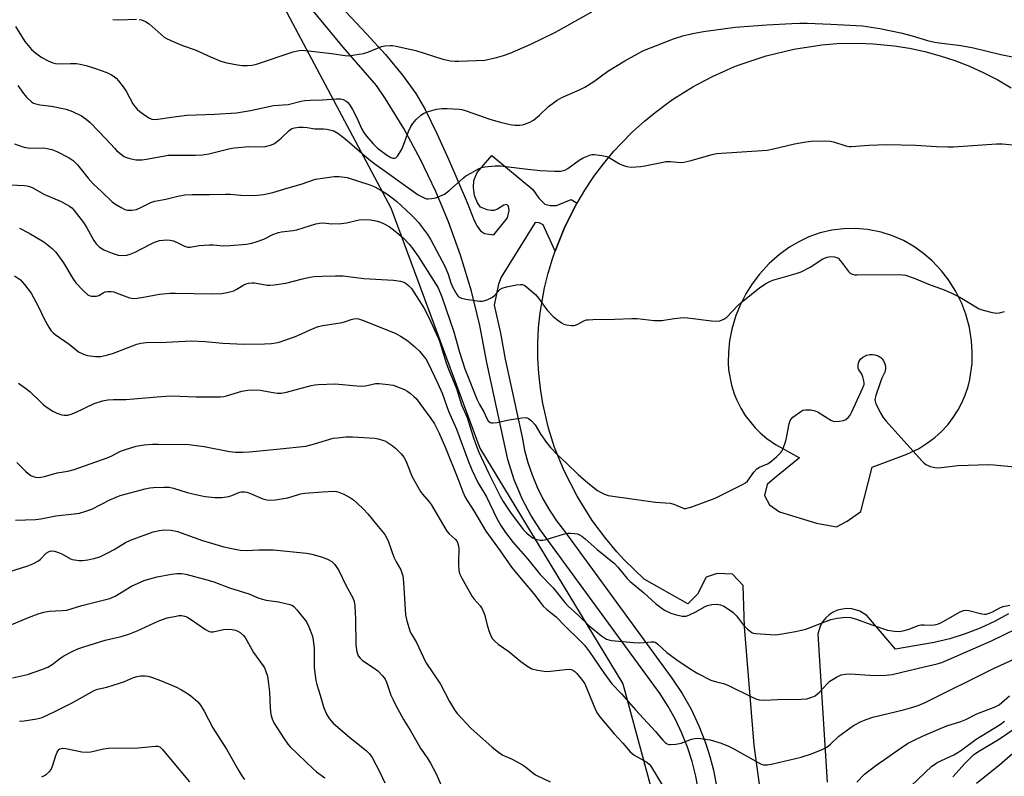
# Model space of a CAD drawing. Units: inches. Extents: x 1279762 to 1285762, y 509452 to 513452.
# Drawn here: x 1282303 to 1282622, y 511583 to 511828 of the extents above; entities that cross this region are included whole.
import ezdxf

# ---------------------------------------------------------------- set-up
doc = ezdxf.new("R2010")
doc.units = ezdxf.units.IN
doc.header["$MEASUREMENT"] = 0
for name, color, linetype in [('NTRL-Trees', 3, 'Continuous'), ('TRANS-Non Street Sidewalk', 7, 'Continuous'), ('TRANS-Parking Lot', 4, 'Continuous'), ('Undefined', 1, 'Continuous')]:
    doc.layers.add(name, color=color, linetype=linetype)

msp = doc.modelspace()

# ---------------------------------------------------------------- linework, layer by layer
at = {"layer": 'NTRL-Trees'}
msp.add_lwpolyline([(1282681.54, 512532.75), (1282613.2, 512419.18), (1282550.56, 512308.73), (1282499.49, 512206.57), (1282433.44, 512089.95), (1282375.16, 511980.92), (1282364.36, 511935.16), (1282365.79, 511933.12), (1282379.81, 511848.73), (1282423.21, 511767.18), (1282451.93, 511689.43), (1282498.19, 511613.28), (1282516, 511547.55)], dxfattribs=at)
at = {"layer": 'TRANS-Non Street Sidewalk'}
for points in [[(1282522.71, 511578.64, 0), (1282521.83, 511583.4, 0), (1282520.65, 511588.1, 0), (1282519.16, 511592.74, 0), (1282517.37, 511597.28, 0), (1282515.28, 511601.7, 0), (1282512.93, 511605.96, 0), (1282510.3, 511610.05, 0), (1282507.41, 511613.98, 0), (1282471.62, 511662.95, 0), (1282468.51, 511667.78, 0), (1282465.8, 511672.87, 0), (1282463.09, 511679.25, 0), (1282461.04, 511685.83, 0), (1282454.27, 511717.18, 0), (1282451.99, 511729.15, 0), (1282449.26, 511740.22, 0), (1282445.73, 511751.89, 0), (1282441.83, 511762.65, 0), (1282437.71, 511772.5, 0), (1282432.78, 511782.8, 0), (1282427.34, 511792.81, 0), (1282421.42, 511802.49, 0), (1282418.6, 511806.73, 0), (1282407.73, 511819.16, 0), (1282364.24, 511871.97, 0)], [(1282400.38, 511839.47, 0), (1282415.36, 511823.51, 0), (1282421.49, 511816.75, 0), (1282427.01, 511810.16, 0), (1282431.31, 511804.17, 0), (1282434.29, 511798.98, 0), (1282438.11, 511791.28, 0), (1282441.88, 511782.98, 0), (1282447.92, 511768.97, 0), (1282450.19, 511763.11, 0), (1282451.13, 511761.22, 0), (1282452.21, 511759.73, 0), (1282453.45, 511758.89, 0), (1282456.5, 511758.42, 0), (1282460.89, 511763.94, 0), (1282461.5, 511766.31, 0), (1282461.21, 511767.7, 0), (1282460.72, 511768.3, 0), (1282459.73, 511768.01, 0), (1282457.73, 511766.8, 0), (1282456.55, 511766.34, 0), (1282455.7, 511766.3, 0), (1282454.3, 511766.55, 0), (1282452.21, 511767.45, 0), (1282451.21, 511768.8, 0), (1282450.25, 511771.23, 0), (1282449.9, 511773.75, 0), (1282449.99, 511776.08, 0), (1282451.1, 511778.65, 0), (1282455.88, 511784.17, 0), (1282469.07, 511773.11, 0), (1282471.03, 511770.32, 0), (1282472.99, 511768.43, 0), (1282474.77, 511767.92, 0), (1282476.75, 511767.91, 0), (1282481.51, 511769.87, 0), (1282483.47, 511768.74, 0), (1282483.3, 511768.46, 0), (1282480.86, 511763.84, 0), (1282479.28, 511760.48, 0), (1282477.3, 511755.64, 0), (1282476.36, 511753.2, 0), (1282472.45, 511761.7, 0), (1282471.17, 511762.4, 0), (1282469.89, 511762.41, 0), (1282458.89, 511744.74, 0), (1282457.98, 511742.47, 0), (1282456.61, 511735.75, 0), (1282458.65, 511726.63, 0), (1282460.18, 511718.23, 0), (1282465.63, 511693.04, 0), (1282466.47, 511688.87, 0), (1282467.56, 511684.81, 0), (1282468.91, 511680.83, 0), (1282470.53, 511676.91, 0), (1282472.4, 511673.12, 0), (1282474.5, 511669.47, 0), (1282476.83, 511665.97, 0), (1282479.42, 511662.59, 0), (1282514.12, 511615.04, 0), (1282517.4, 511610.16, 0), (1282520.32, 511605.01, 0), (1282522.87, 511599.66, 0), (1282525.03, 511594.13, 0), (1282526.42, 511589.75, 0), (1282527.55, 511585.3, 0), (1282528.62, 511579.66, 0)]]:
    msp.add_polyline3d(points, dxfattribs=at)
at = {"layer": 'TRANS-Parking Lot'}
for points in [[(1282546.05, 511554.64, 0), (1282540.77, 511593.45, 0), (1282537.55, 511631.72, 0), (1282537.2, 511645.05, 0), (1282533.76, 511648.7, 0), (1282528.8, 511648.95, 0), (1282525.24, 511647.73, 0), (1282522.35, 511642.3, 0), (1282519.32, 511639.11, 0), (1282505.17, 511647.11, 0), (1282498.8, 511653.27, 0), (1282496.3, 511655.98, 0), (1282492.74, 511660.21, 0), (1282488.35, 511666.12, 0), (1282483.46, 511673.92, 0), (1282479.25, 511682.15, 0), (1282476.17, 511689.73, 0), (1282474.19, 511695.97, 0), (1282472.34, 511703.93, 0), (1282471.56, 511708.78, 0), (1282471.04, 511713.66, 0), (1282470.77, 511718.57, 0), (1282470.76, 511723.48, 0), (1282471.01, 511728.38, 0), (1282471.51, 511733.26, 0), (1282472.92, 511741.32, 0), (1282474.09, 511746.09, 0), (1282475.5, 511750.74, 0), (1282476.36, 511753.2, 0), (1282477.3, 511755.64, 0), (1282479.28, 511760.48, 0), (1282480.86, 511763.84, 0), (1282483.3, 511768.46, 0), (1282483.47, 511768.74, 0), (1282485.98, 511772.95, 0), (1282488.89, 511777.29, 0), (1282492.02, 511781.47, 0), (1282495.37, 511785.48, 0), (1282497.71, 511788.06, 0), (1282501.4, 511791.76, 0), (1282505.27, 511795.27, 0), (1282508.7, 511798.08, 0), (1282513.16, 511801.35, 0), (1282514.67, 511802.4, 0), (1282517.77, 511804.4, 0), (1282520.92, 511806.32, 0), (1282522.52, 511807.21, 0), (1282527.41, 511809.79, 0), (1282534.16, 511812.76, 0), (1282535.86, 511813.47, 0), (1282544.59, 511816.39, 0), (1282553.55, 511818.55, 0), (1282562.65, 511819.91, 0), (1282567.5, 511820.32, 0), (1282574.25, 511820.47, 0), (1282579.31, 511820.28, 0), (1282586.03, 511819.61, 0), (1282591.03, 511818.8, 0), (1282595.98, 511817.73, 0), (1282600.87, 511816.4, 0), (1282605.68, 511814.82, 0), (1282610.4, 511812.99, 0), (1282615.02, 511810.91, 0), (1282619.52, 511808.6, 0), (1282623.9, 511806.05, 0)], [(1282623, 511635.94, 0), (1282618.49, 511633.43, 0), (1282613.81, 511631.23, 0), (1282608.98, 511629.37, 0), (1282604.04, 511627.85, 0), (1282599.01, 511626.67, 0), (1282586.46, 511624.46, 0), (1282577.19, 511635.36, 0), (1282574.9, 511636.77, 0), (1282572.37, 511637.49, 0), (1282570.73, 511637.59, 0), (1282569.27, 511637.45, 0), (1282567.74, 511637.05, 0), (1282566.32, 511636.43, 0), (1282564.97, 511635.55, 0), (1282563.88, 511634.56, 0), (1282562.86, 511633.28, 0), (1282562.07, 511631.85, 0), (1282561.34, 511629.28, 0), (1282564.37, 511581.49, 0)]]:
    msp.add_polyline3d(points, dxfattribs=at)
msp.add_polyline3d([(1282577.4, 511760.23, 0), (1282573.54, 511760.54, 0), (1282569.67, 511760.45, 0), (1282565.84, 511759.96, 0), (1282562.07, 511759.07, 0), (1282558.42, 511757.78, 0), (1282554.93, 511756.13, 0), (1282552.16, 511754.48, 0), (1282549.04, 511752.22, 0), (1282545.56, 511749.16, 0), (1282542.43, 511745.75, 0), (1282540.1, 511742.67, 0), (1282538.05, 511739.41, 0), (1282536.29, 511735.97, 0), (1282534.84, 511732.4, 0), (1282533.52, 511727.96, 0), (1282532.77, 511724.18, 0), (1282532.37, 511720.49, 0), (1282532.31, 511717.08, 0), (1282532.47, 511714.82, 0), (1282533.4, 511709.8, 0), (1282534.25, 511707.09, 0), (1282535.1, 511704.99, 0), (1282536.37, 511702.45, 0), (1282537.85, 511700.02, 0), (1282541.03, 511696.03, 0), (1282542.63, 511694.42, 0), (1282544.79, 511692.58, 0), (1282547.58, 511690.62, 0), (1282555.35, 511686.32, 0), (1282547.27, 511679.78, 0), (1282544.92, 511677.71, 0), (1282544.02, 511674.16, 0), (1282545.68, 511671.16, 0), (1282548.92, 511668.85, 0), (1282560.87, 511665.18, 0), (1282567.32, 511664.08, 0), (1282570.85, 511665.85, 0), (1282575.19, 511668.99, 0), (1282578.94, 511683.38, 0), (1282590.15, 511687.55, 0), (1282593.86, 511689.3, 0), (1282596.85, 511691.16, 0), (1282599.18, 511692.93, 0), (1282601.34, 511694.9, 0), (1282603.33, 511697.06, 0), (1282605.12, 511699.38, 0), (1282606.7, 511701.84, 0), (1282607.81, 511703.91, 0), (1282608.99, 511706.59, 0), (1282609.93, 511709.37, 0), (1282610.5, 511711.64, 0), (1282611.21, 511716.85, 0), (1282611.29, 511720.52, 0), (1282611.06, 511724.18, 0), (1282610.35, 511728.53, 0), (1282609.2, 511732.78, 0), (1282607.9, 511736.22, 0), (1282605.95, 511740.17, 0), (1282603.61, 511743.9, 0), (1282601.36, 511746.8, 0), (1282598.35, 511750.01, 0), (1282595.56, 511752.46, 0), (1282592.41, 511754.72, 0), (1282589.05, 511756.63, 0), (1282585.51, 511758.18, 0), (1282581.82, 511759.36, 0)], close=True, dxfattribs=at)
at = {"layer": 'Undefined'}
for points, elevation in [([(1282341.74, 511828.14), (1282342.54, 511827.97), (1282343.78, 511827.42), (1282344.96, 511826.72), (1282349.9, 511822.43), (1282350.64, 511821.95), (1282351.98, 511821.31), (1282355.84, 511819.73), (1282359.93, 511818.28), (1282364.87, 511815.99), (1282368.15, 511814.65), (1282370.13, 511814.13), (1282373.57, 511813.4), (1282375.04, 511813.25), (1282376.83, 511813.19), (1282378.3, 511813.32), (1282379.73, 511813.66), (1282391.59, 511817.65), (1282393.56, 511818.11), (1282394.62, 511818.17), (1282396.58, 511818.01), (1282403.98, 511817.14), (1282408.41, 511816.47), (1282409.58, 511816.41), (1282411.57, 511816.64), (1282414.39, 511817.13), (1282415.78, 511817.6), (1282420.17, 511819.41), (1282421.27, 511819.63), (1282422.93, 511819.74), (1282423.76, 511819.72), (1282424.93, 511819.54), (1282431.3, 511818.05), (1282440, 511815.32), (1282442.54, 511814.78), (1282443.98, 511814.61), (1282445.14, 511814.59), (1282453.58, 511815), (1282457.39, 511815.79), (1282459.64, 511816.42), (1282461.75, 511817.24), (1282468.51, 511820.17), (1282476.51, 511824.03), (1282488.19, 511830.64)], 266), ([(1282301.72, 511825.81), (1282304.76, 511821.03), (1282305.83, 511819.69), (1282306.99, 511818.43), (1282308.34, 511817.27), (1282310.27, 511815.87), (1282312.29, 511814.75), (1282313.86, 511814.06), (1282314.68, 511813.88), (1282315.79, 511813.76), (1282319.54, 511813.93), (1282321.53, 511813.85), (1282322.66, 511813.71), (1282324.62, 511813.21), (1282327.68, 511812.29), (1282331.27, 511810.95), (1282332.79, 511810.22), (1282333.69, 511809.64), (1282334.33, 511809.11), (1282335.13, 511808.24), (1282336.63, 511806.38), (1282337.58, 511804.94), (1282339.75, 511800.85), (1282340.39, 511799.95), (1282341.13, 511799.1), (1282341.95, 511798.32), (1282343.61, 511797.12), (1282345.1, 511796.2), (1282345.88, 511795.89), (1282346.69, 511795.77), (1282347.8, 511795.84), (1282352.26, 511796.55), (1282357.17, 511797.13), (1282366.2, 511797.53), (1282373.25, 511797.96), (1282377.83, 511798.64), (1282385.19, 511800.25), (1282389.97, 511800.57), (1282394.23, 511801.68), (1282395.35, 511801.88), (1282397.04, 511802.04), (1282401.04, 511802.18), (1282405.47, 511802.5), (1282406.92, 511802.5), (1282407.72, 511802.28), (1282408.69, 511801.75), (1282409.31, 511801.22), (1282409.8, 511800.6), (1282410.8, 511798.98), (1282411.9, 511796.96), (1282412.67, 511795.37), (1282413.74, 511792.86), (1282414.41, 511791.58), (1282415.27, 511790.39), (1282417.42, 511787.94), (1282418.88, 511786.46), (1282421.79, 511784.3), (1282423.14, 511783.51), (1282423.87, 511783.28), (1282424.33, 511783.25), (1282424.76, 511783.4), (1282425.33, 511783.94), (1282426.61, 511785.93), (1282427.09, 511786.97), (1282428.93, 511791.87), (1282429.67, 511793.49), (1282430.25, 511794.51), (1282431.38, 511795.8), (1282432.86, 511797.16), (1282433.76, 511797.74), (1282434.99, 511798.28), (1282438.01, 511799.06), (1282439.68, 511799.36), (1282441.45, 511799.36), (1282445.27, 511799.14), (1282446.15, 511798.99), (1282447.27, 511798.68), (1282455.25, 511795.85), (1282458.57, 511794.91), (1282461.84, 511794.2), (1282463.25, 511793.98), (1282464.87, 511793.94), (1282466.21, 511794.13), (1282468.1, 511794.87), (1282469.32, 511795.59), (1282471.25, 511797.21), (1282474.14, 511800), (1282476.99, 511802.07), (1282478.51, 511802.86), (1282484.47, 511805.51), (1282485.98, 511806.26), (1282488.86, 511808.09), (1282493.42, 511811.37), (1282498.91, 511814.77), (1282502.98, 511817.06), (1282504.73, 511817.93), (1282514.61, 511821.85), (1282517.96, 511822.93), (1282521.39, 511823.72), (1282524.32, 511824.27), (1282530.68, 511825.14), (1282534.56, 511825.59), (1282544.81, 511826.42), (1282552.95, 511826.83), (1282555.51, 511826.91), (1282557.87, 511826.88), (1282565.57, 511826.59), (1282575.78, 511826.09), (1282581.33, 511825.18), (1282588.22, 511823.78), (1282591.85, 511822.88), (1282596.84, 511821.32), (1282599.15, 511820.79), (1282600.61, 511820.55), (1282607.59, 511819.68), (1282611.69, 511818.93), (1282620.57, 511816.74), (1282627.11, 511815.5)], 268), ([(1282333.22, 511828.12), (1282335.23, 511828.01), (1282340.92, 511828.19)], 266), ([(1282302.54, 511806.77), (1282304.33, 511804.21), (1282305.46, 511802.9), (1282306.9, 511801.51), (1282307.59, 511801.1), (1282308.32, 511800.81), (1282309.63, 511800.47), (1282313.44, 511800.04), (1282318.12, 511799.11), (1282320.17, 511798.36), (1282323.08, 511796.93), (1282324.66, 511795.86), (1282325.89, 511794.76), (1282331.09, 511789.43), (1282333.76, 511786.46), (1282334.58, 511785.66), (1282336.91, 511783.84), (1282337.66, 511783.45), (1282338.72, 511783.11), (1282340.65, 511782.77), (1282342.71, 511782.75), (1282344.15, 511782.91), (1282349.53, 511783.95), (1282351.2, 511784.19), (1282354.65, 511784.28), (1282359.95, 511784.21), (1282362.3, 511784.35), (1282364.35, 511784.67), (1282371.22, 511786.34), (1282372.62, 511786.59), (1282377.2, 511787.03), (1282381.19, 511786.98), (1282382.61, 511787.06), (1282384.28, 511787.43), (1282385.07, 511787.74), (1282385.58, 511788.03), (1282387.68, 511789.68), (1282390.26, 511792.25), (1282391.21, 511792.81), (1282392, 511793.08), (1282393.38, 511793.33), (1282394.78, 511793.33), (1282396.17, 511793.2), (1282398.59, 511792.8), (1282401.37, 511792.72), (1282402.49, 511792.61), (1282403.89, 511792.35), (1282404.7, 511792.12), (1282406.08, 511791.4), (1282408.33, 511789.6), (1282416.2, 511782.82), (1282418.01, 511781.45), (1282432.07, 511771.43), (1282433.94, 511770.39), (1282434.7, 511770.15), (1282435.25, 511770.11), (1282436.38, 511770.19), (1282437.78, 511770.47), (1282439.07, 511770.95), (1282440.56, 511771.67), (1282441.98, 511772.72), (1282446.6, 511776.82), (1282447.48, 511777.51), (1282449.24, 511778.57), (1282451.56, 511779.82), (1282452.56, 511780.2), (1282453.59, 511780.42), (1282456.99, 511780.79), (1282458.66, 511780.82), (1282466.5, 511779.78), (1282471.47, 511779.24), (1282476.12, 511779.07), (1282478.14, 511779.1), (1282479.47, 511779.41), (1282480.47, 511779.87), (1282484.16, 511782.6), (1282485.39, 511783.34), (1282487.54, 511784.22), (1282488.37, 511784.41), (1282488.93, 511784.44), (1282491.46, 511784.15), (1282493.1, 511783.76), (1282494.13, 511783.25), (1282497.11, 511781.45), (1282498.41, 511780.88), (1282499.48, 511780.54), (1282500.92, 511780.4), (1282503.91, 511780.54), (1282505.36, 511780.74), (1282510.75, 511781.91), (1282512.17, 511782.16), (1282513.61, 511782.17), (1282516.9, 511781.9), (1282517.96, 511781.97), (1282519.91, 511782.44), (1282527.15, 511784.47), (1282528.56, 511784.77), (1282544.98, 511785.89), (1282547, 511786.3), (1282553.82, 511787.92), (1282557.46, 511788.54), (1282559.16, 511788.72), (1282563.56, 511788.85), (1282565.3, 511788.77), (1282566.43, 511788.51), (1282570.34, 511787.3), (1282571.42, 511787.08), (1282572.25, 511787), (1282577.87, 511787.43), (1282583.62, 511787.72), (1282592.94, 511787.49), (1282599.73, 511787.01), (1282603.41, 511786.9), (1282605.16, 511786.96), (1282619.1, 511787.93), (1282621.09, 511787.89), (1282625.49, 511787.44)], 270), ([(1282301.47, 511787.93), (1282303.86, 511787.04), (1282304.95, 511786.75), (1282306.68, 511786.55), (1282310.85, 511786.56), (1282311.96, 511786.41), (1282313.57, 511786.03), (1282315.18, 511785.42), (1282319.17, 511783.36), (1282320.38, 511782.52), (1282321.87, 511781.07), (1282325.22, 511776.83), (1282326.9, 511774.94), (1282329.62, 511772.5), (1282333, 511769.17), (1282333.92, 511768.46), (1282335.9, 511767.28), (1282337.18, 511766.64), (1282337.99, 511766.42), (1282339.44, 511766.41), (1282340.86, 511766.71), (1282342.73, 511767.5), (1282345.59, 511768.88), (1282346.84, 511769.33), (1282350.4, 511770.04), (1282354.24, 511771.02), (1282356.55, 511771.37), (1282358.87, 511771.55), (1282364.68, 511771.52), (1282369.72, 511771.63), (1282371.19, 511771.58), (1282374.68, 511771.27), (1282378.67, 511771.17), (1282380.07, 511771.25), (1282381.99, 511771.5), (1282384.98, 511772.2), (1282390.02, 511773.72), (1282394.16, 511774.82), (1282398.85, 511776.44), (1282404.81, 511777.32), (1282406.5, 511777.34), (1282409.02, 511776.99), (1282416.42, 511774.59), (1282418, 511773.99), (1282419.74, 511773.06), (1282421.85, 511771.72), (1282423.59, 511770.46), (1282425.08, 511769.21), (1282429.73, 511764.97), (1282431.01, 511763.68), (1282432.1, 511762.41), (1282435.1, 511758.53), (1282436.16, 511756.81), (1282440.8, 511748.13), (1282441.75, 511745.79), (1282442.64, 511742.95), (1282443.29, 511741.47), (1282444.56, 511739.14), (1282444.89, 511738.69), (1282445.28, 511738.32), (1282446.03, 511737.99), (1282447.46, 511737.7), (1282451.9, 511737.04), (1282452.78, 511737), (1282453.32, 511737.07), (1282454.61, 511737.52), (1282456.06, 511738.29), (1282456.7, 511738.83), (1282458.48, 511740.78), (1282459.18, 511741.25), (1282460.57, 511741.66), (1282463.82, 511742.28), (1282464.98, 511742.44), (1282465.8, 511742.39), (1282466.52, 511742.05), (1282467.19, 511741.57), (1282470, 511739.13), (1282470.92, 511738.01), (1282473.63, 511734.19), (1282475.67, 511732.04), (1282476.8, 511731.15), (1282478.45, 511730.03), (1282479.19, 511729.62), (1282479.97, 511729.36), (1282481.6, 511729.15), (1282482.41, 511729.15), (1282482.93, 511729.24), (1282483.66, 511729.55), (1282485.63, 511730.65), (1282486.46, 511730.93), (1282487.03, 511731.03), (1282488.5, 511731.11), (1282495.61, 511731.16), (1282501.11, 511731.46), (1282502.85, 511731.38), (1282508.35, 511730.8), (1282509.73, 511730.71), (1282510.85, 511730.8), (1282514.8, 511731.45), (1282517.94, 511731.7), (1282519.3, 511731.59), (1282526.92, 511730.62), (1282528.52, 511730.55), (1282529.58, 511730.7), (1282530.9, 511731.24), (1282531.84, 511731.86), (1282535.33, 511735.51), (1282536.59, 511736.69), (1282542.43, 511741.3), (1282544.46, 511742.72), (1282545.75, 511743.41), (1282546.81, 511743.84), (1282554.28, 511745.98), (1282555.93, 511746.54), (1282558.87, 511748.01), (1282562.97, 511750.68), (1282564.33, 511751.22), (1282565.46, 511751.46), (1282566.75, 511751.36), (1282567.47, 511751.13), (1282567.89, 511750.87), (1282568.62, 511750.1), (1282571.21, 511746.65), (1282571.81, 511746.06), (1282572.48, 511745.71), (1282573.23, 511745.55), (1282574.08, 511745.51), (1282587.71, 511745.63), (1282588.86, 511745.55), (1282589.71, 511745.37), (1282592.49, 511744.47), (1282597.69, 511742.31), (1282601.64, 511740.88), (1282604.66, 511739.62), (1282607.27, 511738.26), (1282611.08, 511736.07), (1282613.3, 511734.68), (1282614.08, 511734.3), (1282617.24, 511733.42), (1282618.99, 511733.14), (1282620.09, 511733.25), (1282621.73, 511733.67)], 272), ([(1282297.66, 511774.76), (1282304.65, 511774.42), (1282305.52, 511774.33), (1282306.36, 511774.14), (1282307.39, 511773.65), (1282310.89, 511771.58), (1282316.52, 511769.22), (1282319.27, 511767.72), (1282319.95, 511767.22), (1282320.75, 511766.39), (1282323.8, 511762.47), (1282324.88, 511760.7), (1282327.08, 511756.67), (1282327.81, 511755.59), (1282328.84, 511754.61), (1282330.3, 511753.66), (1282333.02, 511752.57), (1282334.95, 511751.94), (1282336.08, 511751.81), (1282337.78, 511751.91), (1282338.88, 511752.18), (1282340.47, 511752.88), (1282342.55, 511753.9), (1282345.63, 511755.61), (1282346.68, 511756.09), (1282348.34, 511756.59), (1282350.68, 511756.88), (1282351.76, 511756.79), (1282352.87, 511756.48), (1282354.53, 511755.78), (1282356.45, 511754.79), (1282357.46, 511754.5), (1282358.3, 511754.5), (1282361.22, 511754.98), (1282364.42, 511755.28), (1282365.74, 511755.25), (1282369.16, 511754.87), (1282371.21, 511754.98), (1282376.48, 511755.49), (1282378.21, 511755.77), (1282379.89, 511756.28), (1282382.1, 511757.07), (1282385.03, 511758.54), (1282386.82, 511759.22), (1282387.85, 511759.43), (1282391.56, 511759.84), (1282392.73, 511760.05), (1282398.97, 511762), (1282400.1, 511762.28), (1282401.26, 511762.33), (1282404.08, 511762), (1282407.18, 511762.08), (1282408.88, 511762.33), (1282412.99, 511763.32), (1282415.18, 511763.46), (1282416.59, 511763.35), (1282418.33, 511763.01), (1282419.47, 511762.69), (1282420.81, 511762.11), (1282422.62, 511761.14), (1282424.63, 511759.65), (1282427.14, 511757.53), (1282429.12, 511755.47), (1282430.33, 511753.9), (1282432.09, 511751.39), (1282438.48, 511741.29), (1282439.66, 511738.39), (1282443.54, 511727.05), (1282445.35, 511720.5), (1282447.16, 511715.17), (1282451.12, 511705.13), (1282451.89, 511703.56), (1282453.24, 511701.18), (1282454.27, 511699.07), (1282454.71, 511698.35), (1282455.35, 511697.78), (1282455.78, 511697.64), (1282456.31, 511697.62), (1282457.44, 511697.79), (1282461.49, 511698.64), (1282465.57, 511699.31), (1282466.97, 511699.36), (1282467.69, 511699.09), (1282468.74, 511698.26), (1282469.86, 511697.05), (1282471.72, 511693.87), (1282473.58, 511691.3), (1282474.82, 511689.73), (1282477.14, 511687.31), (1282480.09, 511684.56), (1282483.78, 511680.95), (1282486.88, 511678.23), (1282490.02, 511675.78), (1282491.03, 511675.21), (1282492.35, 511674.6), (1282493.45, 511674.2), (1282494.28, 511674.02), (1282508.81, 511671.97), (1282513.54, 511671.69), (1282514.78, 511671.33), (1282517.49, 511670.16), (1282518.03, 511670.01), (1282518.58, 511669.98), (1282519.4, 511670.14), (1282520.51, 511670.5), (1282528.06, 511673.3), (1282537.22, 511677.78), (1282537.96, 511678.25), (1282538.59, 511678.84), (1282540.66, 511681.75), (1282541.56, 511682.74), (1282542.44, 511683.34), (1282545.02, 511684.44), (1282545.95, 511684.97), (1282547.96, 511686.64), (1282549.39, 511688.06), (1282549.71, 511688.54), (1282550.07, 511689.34), (1282550.94, 511691.89), (1282551.3, 511693.32), (1282552.08, 511697.33), (1282552.42, 511698.4), (1282552.71, 511698.86), (1282553.28, 511699.45), (1282555.79, 511701.35), (1282556.51, 511701.74), (1282557.31, 511701.92), (1282559.03, 511701.85), (1282560.45, 511701.59), (1282561.48, 511701.12), (1282565.5, 511698.56), (1282566.3, 511698.24), (1282566.84, 511698.15), (1282568.24, 511698.17), (1282569.61, 511698.41), (1282570.36, 511698.78), (1282571.25, 511699.52), (1282571.79, 511700.19), (1282572.35, 511701.23), (1282575.8, 511708.75), (1282576.27, 511710.1), (1282576.31, 511710.65), (1282576.24, 511711.2), (1282575.85, 511712.57), (1282575.4, 511713.63), (1282574.64, 511714.86), (1282574.42, 511715.37), (1282574.36, 511716.39), (1282574.6, 511717.41), (1282575.13, 511718.26), (1282575.93, 511718.92), (1282577.14, 511719.53), (1282578.19, 511719.77), (1282578.99, 511719.81), (1282579.78, 511719.71), (1282580.8, 511719.31), (1282581.74, 511718.76), (1282582.13, 511718.41), (1282582.56, 511717.75), (1282582.96, 511716.74), (1282583.18, 511715.95), (1282583.24, 511715.14), (1282583.02, 511714.09), (1282582.05, 511712.06), (1282581.62, 511710.97), (1282580.11, 511706.53), (1282579.81, 511705.16), (1282579.85, 511704.62), (1282580.12, 511703.82), (1282581.73, 511700.66), (1282582.48, 511699.39), (1282583.4, 511698.25), (1282594.96, 511685.39), (1282595.57, 511684.77), (1282596.23, 511684.24), (1282596.99, 511683.87), (1282597.81, 511683.59), (1282599.21, 511683.24), (1282600.37, 511683.16), (1282606.61, 511683.89), (1282616.49, 511684.18), (1282618.26, 511684.09), (1282626.17, 511683.34)], 274), ([(1282303.08, 511760.61), (1282306.23, 511758.97), (1282310.91, 511756.22), (1282313.6, 511754.08), (1282314.8, 511752.86), (1282317.31, 511749.38), (1282320.34, 511744.37), (1282321.32, 511742.92), (1282323.85, 511740.2), (1282325.12, 511739.1), (1282325.6, 511738.87), (1282326.38, 511738.68), (1282327.18, 511738.6), (1282327.97, 511738.63), (1282328.71, 511738.86), (1282330.07, 511739.73), (1282330.72, 511740.01), (1282331.55, 511740.14), (1282332.69, 511740.12), (1282333.54, 511740), (1282334.36, 511739.76), (1282338.68, 511738.14), (1282339.96, 511737.93), (1282341.11, 511738.02), (1282343.13, 511738.32), (1282348.4, 511739.28), (1282351.79, 511739.62), (1282353.55, 511739.64), (1282365.28, 511739.38), (1282368.5, 511739.5), (1282370.23, 511739.77), (1282372.4, 511740.38), (1282373.39, 511740.86), (1282375.67, 511742.35), (1282376.36, 511742.66), (1282377.16, 511742.85), (1282378.26, 511742.97), (1282379.1, 511742.98), (1282383.16, 511742.24), (1282384, 511742.2), (1282385.47, 511742.31), (1282389.27, 511742.8), (1282394.59, 511744.25), (1282397.02, 511744.8), (1282398.42, 511744.98), (1282400.98, 511745.12), (1282405.26, 511745.22), (1282407.72, 511745.16), (1282414.43, 511744.39), (1282424.1, 511743.83), (1282426.31, 511743.47), (1282427.11, 511743.25), (1282427.86, 511742.94), (1282428.92, 511742.11), (1282429.83, 511741.09), (1282433.81, 511734.9), (1282435.49, 511731.74), (1282438.43, 511725.41), (1282438.94, 511724.05), (1282441.04, 511717.12), (1282441.83, 511715.03), (1282444.46, 511708.77), (1282446.1, 511703.5), (1282447.84, 511699.36), (1282449.86, 511693.1), (1282451.03, 511689.81), (1282451.7, 511688.18), (1282454.79, 511681.44), (1282458.53, 511673.98), (1282459.5, 511672.23), (1282461.85, 511668.63), (1282466.01, 511663.14), (1282467.16, 511661.96), (1282469.06, 511660.44), (1282470.06, 511659.99), (1282471.47, 511659.76), (1282472.33, 511659.75), (1282473.47, 511659.96), (1282479.07, 511661.62), (1282480.48, 511661.96), (1282481.32, 511662.01), (1282482.7, 511661.88), (1282483.52, 511661.72), (1282484.27, 511661.43), (1282484.96, 511660.99), (1282486.06, 511660.14), (1282489.93, 511656.67), (1282495.52, 511652.13), (1282496.62, 511651.01), (1282499.67, 511647.31), (1282500.58, 511646.32), (1282504.96, 511642.77), (1282508.86, 511639.2), (1282510.52, 511637.94), (1282511.76, 511637.13), (1282513.8, 511636.14), (1282515.16, 511635.68), (1282517.4, 511635.19), (1282518.23, 511635.12), (1282518.77, 511635.17), (1282519.81, 511635.53), (1282521.62, 511636.38), (1282524.9, 511638.24), (1282525.68, 511638.6), (1282527.07, 511638.91), (1282528.77, 511639.02), (1282529.87, 511638.83), (1282530.93, 511638.42), (1282533.07, 511637.02), (1282533.95, 511636.29), (1282534.97, 511635.25), (1282537.33, 511632.19), (1282538.57, 511630.93), (1282539.94, 511629.88), (1282540.45, 511629.66), (1282541.27, 511629.49), (1282545.9, 511629.16), (1282547.63, 511629.12), (1282549.1, 511629.29), (1282554.05, 511630.14), (1282556.04, 511630.57), (1282557.42, 511630.97), (1282565.56, 511634.09), (1282567.55, 511634.49), (1282570.43, 511634.81), (1282571.84, 511634.69), (1282573.51, 511634.29), (1282578.78, 511632.3), (1282583.88, 511630.64), (1282586.17, 511630.25), (1282587.88, 511630.22), (1282589.24, 511630.48), (1282590.86, 511630.93), (1282593.79, 511632.11), (1282594.6, 511632.32), (1282595.7, 511632.38), (1282598.19, 511632.23), (1282599.01, 511632.32), (1282600.07, 511632.57), (1282601.28, 511633.12), (1282607.18, 511636.41), (1282608.5, 511636.98), (1282609.32, 511637.07), (1282610.17, 511636.97), (1282614.38, 511635.88), (1282615.21, 511635.78), (1282615.75, 511635.83), (1282616.8, 511636.09), (1282617.83, 511636.49), (1282620.45, 511637.99), (1282621.24, 511638.23), (1282623.42, 511638.72)], 276), ([(1282301.45, 511745.17), (1282303.33, 511743.92), (1282303.95, 511743.32), (1282304.71, 511742.42), (1282306.81, 511739.56), (1282309.09, 511735.35), (1282311.17, 511731.05), (1282312.56, 511728.58), (1282313.34, 511727.41), (1282313.93, 511726.79), (1282314.62, 511726.23), (1282319.09, 511723.06), (1282322.18, 511720.66), (1282323.72, 511719.86), (1282325.09, 511719.42), (1282327.68, 511719.11), (1282328.55, 511719.09), (1282329.39, 511719.17), (1282331.6, 511719.63), (1282333.49, 511720.22), (1282341.01, 511723.15), (1282342.29, 511723.47), (1282343.99, 511723.68), (1282350.53, 511723.74), (1282358.75, 511724.22), (1282363.15, 511724), (1282368.81, 511723.46), (1282375.62, 511723.13), (1282382.29, 511723.18), (1282384.59, 511723.29), (1282385.95, 511723.52), (1282387.05, 511723.8), (1282391.71, 511725.41), (1282393.06, 511725.94), (1282397.04, 511727.77), (1282399.7, 511728.8), (1282401.2, 511729.14), (1282407.44, 511730.16), (1282408.53, 511730.47), (1282410.31, 511731.13), (1282411.64, 511731.36), (1282412.73, 511731.29), (1282414.39, 511730.81), (1282424.82, 511726.57), (1282426.3, 511725.7), (1282428.7, 511724.14), (1282430.99, 511722.24), (1282432.44, 511720.8), (1282433.8, 511719.28), (1282434.46, 511718.36), (1282435.18, 511717.14), (1282438.35, 511710.39), (1282439.75, 511707.22), (1282441.83, 511701.46), (1282444.43, 511695.58), (1282448.42, 511684.88), (1282449.48, 511682.29), (1282451.32, 511678.42), (1282454.12, 511673.78), (1282457.43, 511666.72), (1282458.74, 511664.42), (1282460.23, 511662.23), (1282462.78, 511659.01), (1282467.52, 511653.57), (1282471.53, 511648.65), (1282475.69, 511644.32), (1282479.48, 511639.54), (1282480.55, 511638.34), (1282483.64, 511635.55), (1282487.3, 511632.03), (1282491.29, 511628.8), (1282492.95, 511627.74), (1282493.76, 511627.47), (1282494.62, 511627.32), (1282501.73, 511626.58), (1282503.75, 511626.53), (1282507.41, 511626.86), (1282508.22, 511626.83), (1282508.66, 511626.71), (1282509.44, 511626.23), (1282512.46, 511623.43), (1282515.73, 511620.97), (1282520.07, 511618.05), (1282522.5, 511616.6), (1282526.66, 511614.45), (1282528.57, 511613.86), (1282530.81, 511613.36), (1282532.19, 511612.86), (1282539.68, 511609.16), (1282541.31, 511608.43), (1282542.39, 511608.08), (1282544.02, 511607.96), (1282548.28, 511608.16), (1282555.98, 511608.24), (1282557.73, 511608.43), (1282559.42, 511608.89), (1282560.44, 511609.39), (1282561.93, 511610.69), (1282564.35, 511613.27), (1282565.2, 511614.08), (1282567.33, 511615.44), (1282568.87, 511616.12), (1282570.32, 511616.41), (1282571.78, 511616.52), (1282578.13, 511616.06), (1282582.53, 511615.99), (1282584.27, 511616.12), (1282585.41, 511616.3), (1282588.49, 511616.99), (1282595.77, 511618.78), (1282599.92, 511619.72), (1282601.49, 511620.2), (1282611.61, 511624.52), (1282617.5, 511627.15), (1282625.67, 511631.15)], 278), ([(1282302.72, 511710.53), (1282305.03, 511708.93), (1282306.53, 511707.73), (1282309.5, 511704.73), (1282310.87, 511703.47), (1282312.05, 511702.61), (1282313.82, 511701.49), (1282315.12, 511700.82), (1282316.71, 511700.26), (1282317.54, 511700.12), (1282318.68, 511700.18), (1282319.79, 511700.49), (1282321.15, 511701.02), (1282327.25, 511703.9), (1282329.96, 511704.81), (1282331.6, 511705.15), (1282333.51, 511705.25), (1282337.46, 511705.23), (1282348.9, 511706.21), (1282351.98, 511706.38), (1282354.89, 511706.34), (1282360.21, 511706.07), (1282366.04, 511706.03), (1282368.05, 511706.1), (1282369.2, 511706.22), (1282370.03, 511706.39), (1282374.96, 511707.88), (1282376.92, 511708.25), (1282378.04, 511708.38), (1282380.92, 511708.23), (1282385.07, 511707.47), (1282386.53, 511707.3), (1282387.68, 511707.27), (1282389.4, 511707.59), (1282397.41, 511709.73), (1282398.57, 511709.94), (1282399.71, 511710.04), (1282405.2, 511710.23), (1282412.17, 511709.59), (1282413.62, 511709.52), (1282414.99, 511709.67), (1282418.22, 511710.35), (1282419.36, 511710.39), (1282422.27, 511710.11), (1282423.99, 511709.82), (1282425.39, 511709.36), (1282427.56, 511708.45), (1282428.33, 511708.03), (1282429.51, 511707.17), (1282430.64, 511706.23), (1282431.33, 511705.51), (1282436.14, 511699.1), (1282437.31, 511697.39), (1282438.75, 511694.59), (1282440.91, 511689.63), (1282444.88, 511679.7), (1282446.49, 511675.31), (1282447.37, 511673.42), (1282450.02, 511669.22), (1282453.95, 511662.67), (1282458.58, 511656.22), (1282462.18, 511650.96), (1282464.22, 511648.46), (1282469.44, 511642.39), (1282471.77, 511639.19), (1282472.47, 511638.35), (1282473.63, 511637.25), (1282476.68, 511634.87), (1282479.26, 511632.23), (1282484.56, 511627.08), (1282485.82, 511625.74), (1282487.46, 511623.65), (1282492.11, 511616.79), (1282494.71, 511613.27), (1282497.82, 511609.98), (1282502.32, 511604.85), (1282508.85, 511597.79), (1282511.15, 511595.03), (1282511.97, 511594.26), (1282512.63, 511593.81), (1282513.12, 511593.64), (1282513.66, 511593.59), (1282515.39, 511593.73), (1282517.11, 511594.04), (1282520.45, 511595.35), (1282521.58, 511595.62), (1282522.45, 511595.63), (1282524.22, 511595.5), (1282526.52, 511595.12), (1282530.06, 511594.11), (1282532.39, 511593.14), (1282534.16, 511592.24), (1282542.01, 511587.76), (1282543.04, 511587.27), (1282543.8, 511587.08), (1282545, 511587.08), (1282546.75, 511587.42), (1282555.95, 511589.56), (1282559.26, 511590.6), (1282562.7, 511592.04), (1282564.23, 511592.81), (1282565.38, 511593.72), (1282568.16, 511596.31), (1282569.26, 511597.24), (1282572.88, 511599.74), (1282575.33, 511601.07), (1282576.94, 511601.71), (1282579.15, 511602.42), (1282589.04, 511604.84), (1282591.31, 511605.47), (1282593.81, 511606.27), (1282596.04, 511607.21), (1282618.17, 511618.2), (1282635, 511625.9)], 280), ([(1282302.19, 511684.8), (1282304.98, 511682.06), (1282305.86, 511681.31), (1282306.76, 511680.67), (1282307.48, 511680.3), (1282308.28, 511680.08), (1282309.1, 511680), (1282309.97, 511680.09), (1282311.12, 511680.33), (1282315.2, 511681.48), (1282318.72, 511682.05), (1282320.74, 511682.54), (1282331.4, 511686.35), (1282332.92, 511687.03), (1282335.71, 511688.45), (1282337.36, 511689.09), (1282340.75, 511690.15), (1282343.4, 511690.5), (1282346.06, 511690.75), (1282348.04, 511690.81), (1282357.79, 511690.63), (1282362.81, 511690.06), (1282371, 511688.41), (1282372.89, 511688.22), (1282375.18, 511688.2), (1282377.51, 511688.31), (1282387.4, 511689.24), (1282395.71, 511690.17), (1282398.48, 511690.83), (1282404.52, 511692.66), (1282405.93, 511692.86), (1282408.78, 511693.12), (1282410.78, 511693.13), (1282417.98, 511692.7), (1282419.09, 511692.49), (1282420.44, 511692.11), (1282421.22, 511691.83), (1282421.97, 511691.45), (1282423.61, 511690.35), (1282424.71, 511689.47), (1282426.5, 511687.67), (1282427.39, 511686.6), (1282428.13, 511685.18), (1282429.97, 511680.44), (1282432.76, 511675.5), (1282433.42, 511674.58), (1282435.57, 511672.11), (1282436.24, 511671.21), (1282441.29, 511662.59), (1282442.06, 511661.73), (1282443.95, 511660.08), (1282444.6, 511659.24), (1282445.01, 511658.23), (1282445.21, 511657.16), (1282445.23, 511656.04), (1282445.08, 511653.46), (1282445.08, 511651.74), (1282445.18, 511650.03), (1282445.42, 511648.94), (1282446.18, 511647.38), (1282449.51, 511641.54), (1282450.19, 511640.62), (1282452.07, 511638.5), (1282452.68, 511637.55), (1282453.45, 511635.65), (1282454.43, 511631.88), (1282454.97, 511630.19), (1282455.5, 511628.82), (1282456.06, 511627.82), (1282456.82, 511627), (1282457.88, 511626.05), (1282461.38, 511623.69), (1282465.19, 511620.46), (1282467.52, 511618.81), (1282468.76, 511618.12), (1282470.67, 511617.64), (1282473.48, 511617.26), (1282474.89, 511617.34), (1282479.68, 511617.92), (1282481.02, 511617.95), (1282481.53, 511617.87), (1282482.03, 511617.67), (1282482.72, 511617.22), (1282483.35, 511616.64), (1282484.92, 511614.78), (1282485.9, 511613.2), (1282489.4, 511604.84), (1282490.01, 511603.69), (1282490.79, 511602.61), (1282495.45, 511597.12), (1282498.24, 511594.04), (1282500.59, 511591.25), (1282501.21, 511590.72), (1282502.12, 511590.11), (1282506.04, 511587.96), (1282506.75, 511587.3), (1282507.26, 511586.63), (1282511.96, 511579.02)], 282), ([(1282301.74, 511666.19), (1282308.28, 511666.4), (1282310, 511666.63), (1282314.77, 511667.58), (1282320.74, 511668.23), (1282322.49, 511668.5), (1282324.48, 511669.07), (1282326.42, 511669.76), (1282332.33, 511672.76), (1282335.63, 511674.17), (1282343.68, 511676.33), (1282345.26, 511676.67), (1282346.38, 511676.79), (1282349.79, 511676.91), (1282351.48, 511676.81), (1282352.87, 511676.51), (1282357.34, 511675.16), (1282361.12, 511674.25), (1282363.13, 511673.87), (1282366.22, 511673.51), (1282368.48, 511673.56), (1282370.74, 511673.8), (1282371.79, 511674.12), (1282374.04, 511675.18), (1282374.77, 511675.34), (1282375.82, 511675.34), (1282376.63, 511675.2), (1282377.74, 511674.86), (1282381.78, 511673.08), (1282383.07, 511672.76), (1282384.12, 511672.65), (1282385.83, 511672.8), (1282389.79, 511673.43), (1282390.91, 511673.71), (1282393.93, 511674.69), (1282395.33, 511674.96), (1282401.03, 511675.4), (1282404.8, 511675.54), (1282405.56, 511675.47), (1282406.39, 511675.29), (1282408, 511674.56), (1282410.1, 511673.44), (1282411.1, 511672.81), (1282412.22, 511671.83), (1282414.34, 511669.71), (1282415.75, 511668.19), (1282418.52, 511664.77), (1282420.72, 511662.2), (1282421.39, 511661.3), (1282421.82, 511660.56), (1282422.38, 511659.22), (1282424.13, 511654.23), (1282424.89, 511652.73), (1282426.39, 511650.09), (1282427.04, 511648.16), (1282427.31, 511646.16), (1282427.93, 511635.62), (1282428.38, 511633.64), (1282429.48, 511630.06), (1282429.84, 511629.29), (1282431.45, 511626.67), (1282434.53, 511620.18), (1282439.24, 511613.1), (1282442.21, 511607.56), (1282443.83, 511604.83), (1282444.67, 511603.66), (1282449.07, 511598.92), (1282455.92, 511592.79), (1282457.97, 511591.16), (1282459.45, 511590.21), (1282462.41, 511588.9), (1282465.77, 511587.06), (1282466.74, 511586.41), (1282469.1, 511584.42), (1282470.01, 511583.81), (1282474.69, 511581.54)], 284), ([(1282299.25, 511649.37), (1282305.75, 511651.42), (1282307.39, 511652.09), (1282309.21, 511653.03), (1282309.89, 511653.56), (1282311.69, 511655.48), (1282312.6, 511656.01), (1282313.35, 511656.22), (1282314.4, 511656.14), (1282315.71, 511655.77), (1282316.75, 511655.29), (1282319.54, 511653.72), (1282320.07, 511653.51), (1282320.9, 511653.31), (1282322.33, 511653.15), (1282323.48, 511653.15), (1282325.21, 511653.37), (1282327.15, 511653.76), (1282329.01, 511654.33), (1282331.88, 511655.7), (1282333.67, 511656.66), (1282337.37, 511658.96), (1282338.97, 511659.74), (1282346.34, 511662.37), (1282348.33, 511662.84), (1282349.78, 511663.04), (1282352.13, 511662.91), (1282354.17, 511662.56), (1282362.28, 511659.56), (1282369.17, 511657.57), (1282372.78, 511656.76), (1282374.44, 511656.53), (1282376.34, 511656.41), (1282380.47, 511656.57), (1282385.22, 511656.55), (1282395.95, 511655.53), (1282397.68, 511655.21), (1282401.05, 511654.2), (1282402.87, 511653.46), (1282404.07, 511652.78), (1282404.52, 511652.42), (1282405.1, 511651.8), (1282406.41, 511649.91), (1282408.63, 511645.13), (1282410.86, 511641.12), (1282411.36, 511639.93), (1282411.57, 511638.46), (1282411.78, 511634.17), (1282411.85, 511625.88), (1282412.21, 511623.65), (1282412.65, 511622.35), (1282413.26, 511621.51), (1282414.05, 511620.77), (1282417.77, 511618.3), (1282418.95, 511617.42), (1282420.54, 511615.85), (1282421.39, 511614.76), (1282421.83, 511613.81), (1282422.53, 511611.48), (1282423.22, 511609.63), (1282423.89, 511608.07), (1282424.7, 511606.47), (1282427.24, 511601.7), (1282429.41, 511598.28), (1282432.93, 511592.22), (1282433.7, 511591.01), (1282435.38, 511588.71), (1282436.06, 511587.6), (1282437.69, 511584.34), (1282441.8, 511575.09)], 286), ([(1282298.49, 511631.54), (1282306.02, 511634.7), (1282309.07, 511635.86), (1282310.97, 511636.46), (1282312.65, 511636.75), (1282316.96, 511636.94), (1282318.38, 511637.11), (1282323.18, 511638.62), (1282332.27, 511640.84), (1282334.03, 511641.61), (1282339.27, 511644.8), (1282343.44, 511646.63), (1282345.17, 511647.2), (1282347.55, 511647.83), (1282352.2, 511648.69), (1282353.96, 511648.93), (1282355.44, 511648.92), (1282356.9, 511648.71), (1282364.06, 511646.8), (1282365.89, 511646.22), (1282371.01, 511644.27), (1282377.3, 511642.36), (1282380.44, 511640.96), (1282381.23, 511640.69), (1282382.85, 511640.36), (1282386.83, 511639.81), (1282390.55, 511638.86), (1282391.35, 511638.55), (1282391.82, 511638.24), (1282392.81, 511637.21), (1282395.89, 511633.28), (1282396.66, 511631.7), (1282397.8, 511628.65), (1282398.11, 511627.26), (1282398.4, 511624.74), (1282398.39, 511618.55), (1282398.89, 511614.28), (1282399.2, 511613.05), (1282400.37, 511609.58), (1282401.45, 511605.85), (1282402.4, 511603.46), (1282403.25, 511602.01), (1282404.54, 511600.51), (1282409.9, 511595.89), (1282415.17, 511591.73), (1282416.31, 511590.59), (1282417.11, 511589.43), (1282419.61, 511584.66), (1282421.25, 511581.2)], 288), ([(1282300.77, 511615.21), (1282305.62, 511616.27), (1282310.33, 511617.89), (1282312.23, 511618.65), (1282313.63, 511619.52), (1282316.46, 511621.66), (1282317.44, 511622.32), (1282320.07, 511623.69), (1282321.94, 511624.53), (1282323.84, 511625.21), (1282330.8, 511627.36), (1282335.99, 511628.6), (1282338.43, 511629.28), (1282341.08, 511630.38), (1282348.08, 511633.64), (1282350.84, 511634.58), (1282353.76, 511635.19), (1282354.64, 511635.31), (1282355.52, 511635.32), (1282356.39, 511635.17), (1282357.23, 511634.9), (1282358.75, 511633.99), (1282363.26, 511630.78), (1282364.45, 511630.15), (1282364.95, 511630.05), (1282365.76, 511630.09), (1282369.1, 511630.86), (1282370.49, 511630.98), (1282371.88, 511630.84), (1282372.96, 511630.62), (1282373.72, 511630.31), (1282374.43, 511629.84), (1282375.51, 511628.9), (1282376.07, 511628.25), (1282378.76, 511623.35), (1282381.89, 511619.11), (1282382.32, 511618.38), (1282382.66, 511617.61), (1282383.27, 511615.75), (1282383.55, 511614.07), (1282383.89, 511610.64), (1282384.16, 511605.35), (1282384.4, 511603.35), (1282384.75, 511601.95), (1282385.33, 511600.6), (1282388.73, 511595.41), (1282389.87, 511593.77), (1282390.59, 511592.89), (1282398.08, 511585.71), (1282399.15, 511584.81), (1282401.82, 511582.84)], 290), ([(1282303.07, 511601.16), (1282304.55, 511601.32), (1282308.65, 511601.91), (1282310.35, 511602.31), (1282314.51, 511604.26), (1282319.89, 511607.03), (1282327.18, 511611.13), (1282328.31, 511611.51), (1282331.3, 511612.18), (1282335.44, 511613.43), (1282337.06, 511614.01), (1282339.94, 511615.26), (1282341.13, 511615.65), (1282342.24, 511615.8), (1282343.73, 511615.79), (1282344.61, 511615.7), (1282345.71, 511615.43), (1282348.68, 511614.38), (1282353.88, 511612.12), (1282355.42, 511611.36), (1282357.06, 511610.39), (1282358.47, 511609.33), (1282360.72, 511607.4), (1282361.64, 511606.32), (1282362.82, 511604.42), (1282365.64, 511599.02), (1282370.06, 511592.16), (1282373.99, 511585.14), (1282374.99, 511583.48), (1282375.81, 511582.35)], 292), ([(1282573.92, 511581.42), (1282576.46, 511584.01), (1282580.05, 511586.83), (1282588.25, 511592.59), (1282590.37, 511593.91), (1282592.1, 511594.84), (1282595.18, 511596.3), (1282601.23, 511598.95), (1282603.06, 511599.63), (1282607.59, 511601.04), (1282609.17, 511601.73), (1282612.8, 511603.57), (1282618.71, 511605.8), (1282619.95, 511606.43), (1282623.3, 511609.33)], 282), ([(1282591.57, 511580.21), (1282598.25, 511586.63), (1282599.02, 511587.21), (1282599.96, 511587.76), (1282605.33, 511590.31), (1282606.61, 511591), (1282607.91, 511591.89), (1282612.51, 511595.35), (1282620.29, 511600.14), (1282621.7, 511601.21)], 284), ([(1282604.97, 511583.18), (1282609.01, 511587.62), (1282611.73, 511590.3), (1282613.04, 511591.22), (1282619.76, 511595.21), (1282625.14, 511598.91)], 286), ([(1282310.32, 511583.2), (1282311.1, 511583.56), (1282311.78, 511584.02), (1282312.81, 511584.92), (1282313.3, 511585.58), (1282313.84, 511586.92), (1282314.81, 511590.05), (1282315.22, 511591.15), (1282315.74, 511591.97), (1282316.22, 511592.28), (1282316.95, 511592.42), (1282318.02, 511592.36), (1282323.27, 511591.29), (1282324.72, 511591.17), (1282326.17, 511591.31), (1282330.18, 511592.23), (1282331.9, 511592.48), (1282341.49, 511592.5), (1282347.05, 511593.14), (1282347.85, 511593.1), (1282348.5, 511592.84), (1282349.33, 511592.05), (1282351.86, 511588.86), (1282358, 511581.59)], 294), ([(1282612.69, 511581.13), (1282620.11, 511587.04), (1282626.08, 511592.33)], 288)]:
    msp.add_lwpolyline(points, dxfattribs=dict(at, elevation=elevation))

doc.saveas('drawing.dxf')
